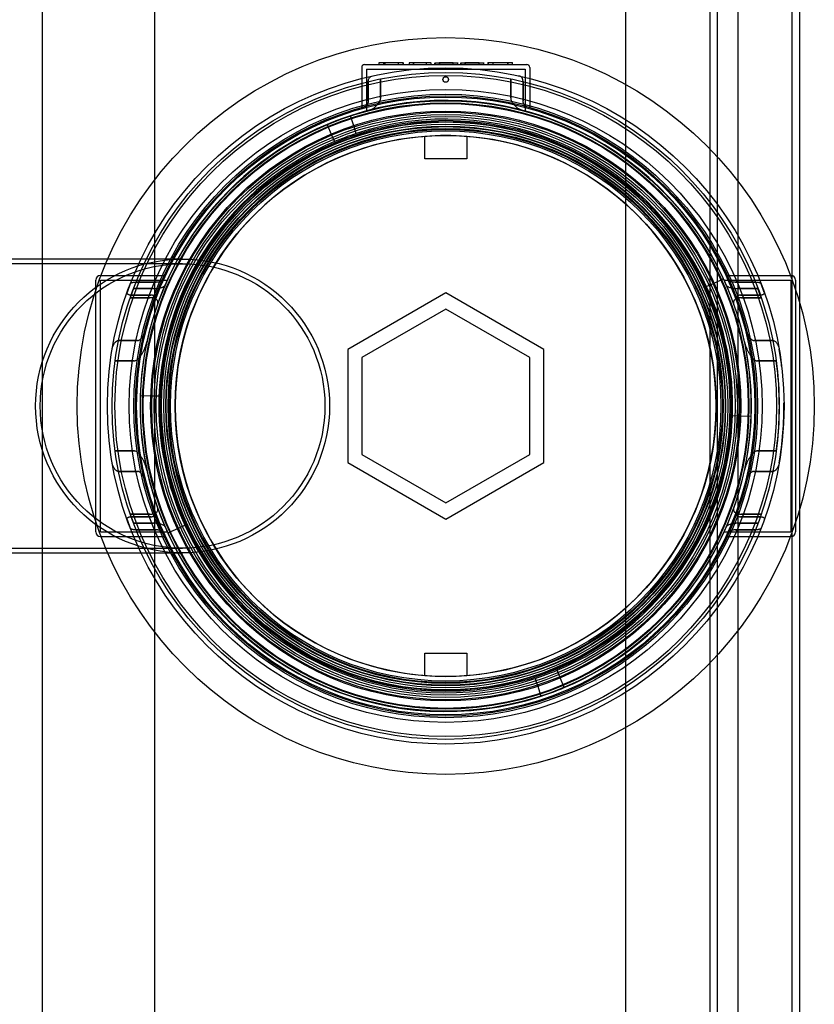
# Model space of a CAD drawing. Units: millimetres. Extents: x 0 to 420, y -1 to 296.
# Drawn here: x 57 to 74, y 108 to 130 of the extents above; entities that cross this region are included whole.
import ezdxf
from ezdxf.lldxf.tags import DXFTag

# ---------------------------------------------------------------- set-up
doc = ezdxf.new("R2010")
doc.units = ezdxf.units.MM
for name, color, linetype in [('2500_RIBI', 7, 'Continuous'), ('2693.001_VAR3', 7, 'Continuous'), ('2697.001_TIHEND_', 7, 'Continuous'), ('2703.001', 7, 'Continuous'), ('Default', 7, 'Continuous'), ('MALMLUUGI_KAAN_D', 7, 'Continuous'), ('MALMLUUGI_KORPUS', 7, 'Continuous'), ('PVC_POLV_315', 7, 'Continuous'), ('RASVAERALDAJA_NS', 7, 'Continuous')]:
    doc.layers.add(name, color=color, linetype=linetype)
tags = doc.linetypes.add('HIDDEN2', pattern=[4.7625, 3.175, -1.5875]).pattern_tags.tags
tags[6:7] = [DXFTag(74, 4), DXFTag(75, 0), DXFTag(340, '0'), DXFTag(46, 0.0), DXFTag(50, 0.0), DXFTag(44, 0.0), DXFTag(45, 0.0)]
tags[4:5] = [DXFTag(74, 4), DXFTag(75, 0), DXFTag(340, '0'), DXFTag(46, 0.0), DXFTag(50, 0.0), DXFTag(44, 0.0), DXFTag(45, 0.0)]

# ---------------------------------------------------------------- blocks, each defined once
blk = doc.blocks.new('SE1')
at = {"layer": '2500_RIBI', "color": 7, "linetype": 'Continuous'}
for p, q in [((57.112, 95.293), (57.112, 148.255)), ((59.632, 148.255), (59.632, 126.861)), ((70.237, 129.012), (70.237, 148.255)), ((72.757, 148.255), (72.757, 126.834)), ((59.632, 116.687), (59.632, 95.293)), ((72.757, 116.714), (72.757, 95.293)), ((70.237, 95.293), (70.237, 114.537))]:
    blk.add_line(p, q, dxfattribs=at)
at = {"layer": '2500_RIBI', "color": 7, "linetype": 'HIDDEN2'}
for p, q in [((70.237, 114.537), (70.237, 129.012)), ((59.632, 126.861), (59.632, 116.687)), ((72.757, 126.834), (72.757, 116.714))]:
    blk.add_line(p, q, dxfattribs=at)
at = {"layer": '2693.001_VAR3', "color": 7, "linetype": 'HIDDEN2'}
for p, q in [((65.216, 129.502), (64.679, 129.502)), ((64.679, 129.502), (64.679, 129.46)), ((64.785, 129.502), (64.785, 129.46)), ((64.806, 129.502), (64.806, 129.46)), ((64.812, 129.507), (64.812, 129.455)), ((64.812, 129.502), (64.812, 129.46)), ((64.813, 129.502), (64.813, 129.46)), ((65.114, 129.502), (65.114, 129.46)), ((65.124, 129.455), (65.124, 129.507)), ((65.216, 129.502), (65.216, 129.46)), ((65.234, 129.455), (65.234, 129.507)), ((65.462, 129.502), (65.36, 129.502)), ((65.36, 129.502), (65.36, 129.46)), ((65.45, 129.502), (65.45, 129.46)), ((65.746, 129.502), (65.462, 129.502)), ((65.462, 129.502), (65.462, 129.46)), ((65.848, 129.502), (65.746, 129.502)), ((65.746, 129.502), (65.746, 129.46)), ((65.848, 129.502), (65.848, 129.507)), ((65.848, 129.502), (65.848, 129.46)), ((65.934, 129.502), (65.934, 129.46)), ((65.944, 129.502), (66.457, 129.502)), ((65.944, 129.502), (65.944, 129.46)), ((66.351, 129.502), (66.033, 129.502)), ((66.033, 129.502), (66.033, 129.46)), ((66.043, 129.502), (66.043, 129.46)), ((66.351, 129.455), (66.351, 129.507)), ((66.457, 129.455), (66.457, 129.507)), ((66.515, 129.502), (66.515, 129.46)), ((66.525, 129.502), (67.038, 129.502)), ((66.525, 129.502), (66.525, 129.46)), ((66.933, 129.502), (66.615, 129.502)), ((66.615, 129.502), (66.615, 129.46)), ((66.625, 129.502), (66.625, 129.46)), ((66.933, 129.455), (66.933, 129.507)), ((67.038, 129.455), (67.038, 129.507)), ((67.134, 129.507), (67.134, 129.455)), ((67.688, 129.502), (67.134, 129.502)), ((67.135, 129.502), (67.135, 129.46)), ((67.137, 129.502), (67.137, 129.46)), ((67.241, 129.502), (67.241, 129.46)), ((67.243, 129.502), (67.243, 129.46)), ((67.577, 129.502), (67.577, 129.46)), ((67.583, 129.502), (67.583, 129.46)), ((67.688, 129.455), (67.688, 129.507)), ((64.294, 129.397), (64.294, 128.496)), ((64.357, 129.46), (65.029, 129.46)), ((64.399, 129.355), (64.399, 128.416)), ((64.399, 129.355), (65.029, 129.355)), ((65.029, 129.46), (67.339, 129.46)), ((65.029, 129.355), (67.339, 129.355)), ((65.074, 129.46), (65.124, 129.46)), ((65.848, 129.455), (65.848, 129.46)), ((67.241, 129.46), (67.293, 129.46)), ((67.339, 129.46), (68.011, 129.46)), ((67.339, 129.355), (67.969, 129.355)), ((67.969, 129.355), (67.969, 128.416)), ((68.074, 129.397), (68.074, 128.496)), ((64.441, 129.077), (64.441, 128.644)), ((64.441, 128.644), (64.441, 129.077)), ((64.714, 128.708), (64.714, 129.137)), ((64.714, 129.137), (64.714, 128.708)), ((67.653, 128.708), (67.653, 129.137)), ((67.653, 129.137), (67.653, 128.708)), ((67.927, 128.644), (67.927, 129.077)), ((67.927, 129.077), (67.927, 128.644)), ((58.414, 124.609), (59.912, 124.609)), ((58.414, 118.939), (58.414, 124.609)), ((58.427, 124.714), (59.84, 124.714)), ((59.917, 124.609), (59.912, 124.609)), ((59.912, 124.609), (59.917, 124.609)), ((72.45, 124.609), (72.455, 124.609)), ((72.455, 124.609), (72.45, 124.609)), ((72.455, 124.609), (73.954, 124.609)), ((72.528, 124.714), (73.94, 124.714)), ((73.954, 124.609), (73.954, 118.939)), ((58.309, 119.168), (58.309, 124.38)), ((59.086, 124.527), (59.013, 124.331)), ((59.156, 124.415), (59.082, 124.21)), ((59.156, 124.415), (59.606, 124.415)), ((59.606, 124.415), (59.156, 124.415)), ((59.214, 124.565), (59.669, 124.565)), ((59.669, 124.565), (59.214, 124.565)), ((73.153, 124.565), (72.699, 124.565)), ((72.699, 124.565), (73.153, 124.565)), ((73.211, 124.415), (72.761, 124.415)), ((72.761, 124.415), (73.211, 124.415)), ((73.285, 124.21), (73.211, 124.415)), ((73.354, 124.331), (73.281, 124.527)), ((74.059, 124.38), (74.059, 119.168)), ((59.528, 124.21), (59.082, 124.21)), ((59.082, 124.21), (59.528, 124.21)), ((59.103, 124.269), (59.55, 124.269)), ((59.55, 124.269), (59.103, 124.269)), ((73.265, 124.269), (72.818, 124.269)), ((72.818, 124.269), (73.265, 124.269)), ((72.84, 124.21), (73.285, 124.21)), ((73.285, 124.21), (72.84, 124.21)), ((58.822, 123.249), (59.251, 123.249)), ((59.251, 123.25), (58.823, 123.25)), ((73.545, 123.25), (73.116, 123.25)), ((73.116, 123.249), (73.545, 123.249)), ((58.745, 122.787), (59.169, 122.787)), ((59.169, 122.787), (58.745, 122.787)), ((73.623, 122.787), (73.198, 122.787)), ((73.198, 122.787), (73.623, 122.787)), ((59.169, 120.762), (58.745, 120.762)), ((58.745, 120.762), (59.169, 120.762)), ((73.198, 120.762), (73.623, 120.762)), ((73.623, 120.762), (73.198, 120.762)), ((59.251, 120.299), (58.822, 120.299)), ((58.823, 120.299), (59.251, 120.299)), ((73.545, 120.299), (73.116, 120.299)), ((73.116, 120.299), (73.545, 120.299)), ((59.082, 119.339), (59.528, 119.339)), ((59.528, 119.339), (59.082, 119.339)), ((59.082, 119.339), (59.156, 119.133)), ((59.103, 119.28), (59.55, 119.28)), ((59.55, 119.28), (59.103, 119.28)), ((73.265, 119.28), (72.818, 119.28)), ((72.818, 119.28), (73.265, 119.28)), ((73.285, 119.339), (72.84, 119.339)), ((72.84, 119.339), (73.285, 119.339)), ((59.013, 119.217), (59.086, 119.021)), ((59.606, 119.133), (59.156, 119.133)), ((59.156, 119.133), (59.606, 119.133)), ((72.761, 119.133), (73.211, 119.133)), ((73.211, 119.133), (72.761, 119.133)), ((58.414, 118.939), (59.912, 118.939)), ((58.427, 118.834), (59.84, 118.834)), ((59.214, 118.984), (59.669, 118.984)), ((59.669, 118.984), (59.214, 118.984)), ((59.912, 118.939), (59.917, 118.94)), ((59.917, 118.94), (59.912, 118.939)), ((72.455, 118.939), (72.45, 118.94)), ((72.45, 118.94), (72.455, 118.939)), ((72.455, 118.939), (73.954, 118.939)), ((72.528, 118.834), (73.94, 118.834)), ((73.153, 118.984), (72.699, 118.984)), ((72.699, 118.984), (73.153, 118.984))]:
    blk.add_line(p, q, dxfattribs=at)
at = {"layer": '2693.001_VAR3', "color": 7, "linetype": 'Continuous'}
for p, q in [((58.309, 124.38), (58.309, 124.609)), ((58.414, 124.714), (58.427, 124.714)), ((73.94, 124.714), (73.954, 124.714)), ((74.059, 124.609), (74.059, 124.38)), ((58.309, 118.939), (58.309, 119.168)), ((74.059, 119.168), (74.059, 118.939)), ((58.414, 118.834), (58.427, 118.834)), ((73.94, 118.834), (73.954, 118.834))]:
    blk.add_line(p, q, dxfattribs=at)
at = {"layer": '2693.001_VAR3', "color": 7, "linetype": 'HIDDEN2'}
for radius in [7.507, 6.982, 6.3]:
    blk.add_circle((66.184, 121.774), radius, dxfattribs=at)
for centre, radius, start, end in [((64.357, 129.397), 0.063, 90, 180), ((68.011, 129.397), 0.063, 0, 90), ((67.801, 129.084), 0.126, 356.5614, 76.3868), ((66.184, 121.774), 6.878, 24.5752, 108.1703), ((66.184, 121.774), 6.878, 112.8297, 178.0752), ((66.184, 121.774), 6.877, 155.6592, 156.7622), ((66.184, 121.774), 6.878, 23.2378, 24.3408), ((66.184, 121.774), 6.983, 23.8473, 24.8981), ((66.184, 121.774), 7.612, 6.7777, 9.6593), ((66.184, 121.774), 7.508, 4.3138, 7.7507), ((66.184, 121.774), 7.508, 352.2493, 3.3127), ((66.184, 121.774), 7.612, 350.3407, 0.5303), ((66.184, 121.774), 6.878, 292.8297, 358.0752), ((66.184, 121.774), 6.878, 203.2378, 204.3408), ((66.184, 121.774), 6.878, 335.6592, 336.7622), ((66.184, 121.774), 6.983, 203.8473, 204.8981), ((66.184, 121.774), 6.878, 204.5752, 288.1703)]:
    blk.add_arc(centre, radius, start, end, dxfattribs=at)
at = {"layer": '2693.001_VAR3', "color": 7, "linetype": 'Continuous'}
for centre, start, end in [((58.414, 124.609), 90, 180), ((73.954, 124.609), 0, 90), ((58.414, 118.939), 180, 270), ((73.954, 118.939), 270, 0)]:
    blk.add_arc(centre, 0.105, start, end, dxfattribs=at)
at = {"layer": '2693.001_VAR3', "color": 7, "linetype": 'HIDDEN2'}
for points, knots in [([(64.441, 129.077), (64.441, 129.081), (64.441, 129.085), (64.442, 129.094), (64.442, 129.098), (64.444, 129.111), (64.446, 129.119), (64.452, 129.134), (64.455, 129.141), (64.462, 129.154), (64.466, 129.161), (64.475, 129.171), (64.48, 129.176), (64.49, 129.185), (64.495, 129.189), (64.512, 129.199), (64.524, 129.204), (64.537, 129.206)], [0, 0, 0, 0, 0.0625, 0.0625, 0.125, 0.125, 0.25, 0.25, 0.375, 0.375, 0.5, 0.5, 0.625, 0.625, 0.75, 0.75, 1, 1, 1, 1]), ([(64.441, 128.644), (64.441, 128.636), (64.44, 128.628), (64.438, 128.616), (64.438, 128.613), (64.436, 128.605), (64.435, 128.602), (64.432, 128.591), (64.429, 128.584), (64.424, 128.571), (64.421, 128.565), (64.415, 128.554), (64.411, 128.549), (64.404, 128.54), (64.401, 128.536), (64.393, 128.529), (64.39, 128.526), (64.382, 128.521), (64.379, 128.519), (64.375, 128.518)], [0, 0, 0, 0, 0.125, 0.125, 0.1875, 0.1875, 0.25, 0.25, 0.375, 0.375, 0.5, 0.5, 0.625, 0.625, 0.75, 0.75, 0.875, 0.875, 1, 1, 1, 1]), ([(64.714, 128.708), (64.714, 128.699), (64.713, 128.69), (64.711, 128.677), (64.71, 128.672), (64.707, 128.664), (64.706, 128.659), (64.698, 128.639), (64.69, 128.623), (64.677, 128.601), (64.672, 128.594), (64.663, 128.581), (64.658, 128.574), (64.643, 128.555), (64.632, 128.543), (64.616, 128.526), (64.611, 128.521), (64.6, 128.51), (64.595, 128.505), (64.579, 128.49), (64.568, 128.482), (64.547, 128.466), (64.536, 128.459), (64.521, 128.451), (64.515, 128.448), (64.505, 128.444), (64.501, 128.443), (64.496, 128.441)], [0, 0, 0, 0, 0.0625, 0.0625, 0.09375, 0.09375, 0.125, 0.125, 0.25, 0.25, 0.3125, 0.3125, 0.375, 0.375, 0.5, 0.5, 0.5625, 0.5625, 0.625, 0.625, 0.75, 0.75, 0.875, 0.875, 0.9375, 0.9375, 1, 1, 1, 1]), ([(67.872, 128.441), (67.862, 128.444), (67.852, 128.448), (67.832, 128.459), (67.821, 128.466), (67.799, 128.482), (67.789, 128.49), (67.767, 128.51), (67.756, 128.52), (67.74, 128.537), (67.735, 128.543), (67.725, 128.555), (67.719, 128.561), (67.704, 128.58), (67.695, 128.594), (67.681, 128.616), (67.677, 128.623), (67.669, 128.639), (67.666, 128.647), (67.661, 128.659), (67.66, 128.664), (67.657, 128.672), (67.656, 128.676), (67.654, 128.69), (67.653, 128.699), (67.653, 128.708)], [0, 0, 0, 0, 0.125, 0.125, 0.25, 0.25, 0.375, 0.375, 0.5, 0.5, 0.5625, 0.5625, 0.625, 0.625, 0.75, 0.75, 0.8125, 0.8125, 0.875, 0.875, 0.90625, 0.90625, 0.9375, 0.9375, 1, 1, 1, 1]), ([(67.992, 128.518), (67.989, 128.519), (67.985, 128.521), (67.978, 128.526), (67.974, 128.529), (67.967, 128.536), (67.963, 128.54), (67.956, 128.549), (67.953, 128.554), (67.946, 128.565), (67.943, 128.571), (67.938, 128.584), (67.935, 128.591), (67.931, 128.605), (67.93, 128.613), (67.928, 128.624), (67.927, 128.628), (67.927, 128.636), (67.927, 128.64), (67.927, 128.644)], [0, 0, 0, 0, 0.125, 0.125, 0.25, 0.25, 0.375, 0.375, 0.5, 0.5, 0.625, 0.625, 0.75, 0.75, 0.875, 0.875, 0.9375, 0.9375, 1, 1, 1, 1]), ([(64.294, 128.496), (64.294, 128.496), (64.301, 128.498), (64.318, 128.503), (64.321, 128.504), (64.33, 128.506), (64.335, 128.507), (64.35, 128.512), (64.362, 128.515), (64.375, 128.518)], [0, 0, 0, 0, 0.5, 0.5, 0.625, 0.625, 0.75, 0.75, 1, 1, 1, 1]), ([(59.669, 124.565), (59.676, 124.565), (59.684, 124.565), (59.699, 124.566), (59.706, 124.566), (59.721, 124.568), (59.728, 124.569), (59.741, 124.571), (59.747, 124.573), (59.759, 124.576), (59.764, 124.578), (59.772, 124.58), (59.774, 124.581), (59.778, 124.583), (59.781, 124.584), (59.786, 124.587), (59.79, 124.589), (59.794, 124.593), (59.796, 124.595), (59.797, 124.597)], [0, 0, 0, 0, 0.125, 0.125, 0.25, 0.25, 0.375, 0.375, 0.5, 0.5, 0.625, 0.625, 0.6875, 0.6875, 0.75, 0.75, 0.875, 0.875, 1, 1, 1, 1]), ([(72.57, 124.597), (72.571, 124.595), (72.573, 124.593), (72.576, 124.59), (72.578, 124.589), (72.581, 124.587), (72.583, 124.586), (72.589, 124.583), (72.593, 124.581), (72.603, 124.578), (72.608, 124.576), (72.62, 124.573), (72.626, 124.572), (72.64, 124.569), (72.647, 124.568), (72.661, 124.566), (72.668, 124.566), (72.683, 124.565), (72.691, 124.565), (72.699, 124.565)], [0, 0, 0, 0, 0.125, 0.125, 0.1875, 0.1875, 0.25, 0.25, 0.375, 0.375, 0.5, 0.5, 0.625, 0.625, 0.75, 0.75, 0.875, 0.875, 1, 1, 1, 1]), ([(59.086, 124.527), (59.088, 124.53), (59.089, 124.533), (59.094, 124.538), (59.097, 124.54), (59.105, 124.545), (59.109, 124.547), (59.119, 124.551), (59.124, 124.553), (59.136, 124.556), (59.142, 124.557), (59.155, 124.56), (59.162, 124.561), (59.176, 124.563), (59.183, 124.563), (59.198, 124.564), (59.206, 124.565), (59.214, 124.565)], [0, 0, 0, 0, 0.125, 0.125, 0.25, 0.25, 0.375, 0.375, 0.5, 0.5, 0.625, 0.625, 0.75, 0.75, 0.875, 0.875, 1, 1, 1, 1]), ([(59.606, 124.415), (59.622, 124.415), (59.637, 124.416), (59.66, 124.417), (59.667, 124.418), (59.682, 124.419), (59.689, 124.42), (59.711, 124.423), (59.725, 124.426), (59.745, 124.43), (59.751, 124.431), (59.764, 124.435), (59.77, 124.436), (59.787, 124.441), (59.798, 124.445), (59.813, 124.451), (59.817, 124.453), (59.826, 124.457), (59.831, 124.459), (59.842, 124.466), (59.848, 124.47), (59.856, 124.477), (59.858, 124.479), (59.862, 124.483), (59.863, 124.485), (59.864, 124.488)], [0, 0, 0, 0, 0.125, 0.125, 0.1875, 0.1875, 0.25, 0.25, 0.375, 0.375, 0.4375, 0.4375, 0.5, 0.5, 0.625, 0.625, 0.6875, 0.6875, 0.75, 0.75, 0.875, 0.875, 0.9375, 0.9375, 1, 1, 1, 1]), ([(72.503, 124.488), (72.505, 124.483), (72.509, 124.479), (72.516, 124.472), (72.519, 124.47), (72.525, 124.466), (72.529, 124.463), (72.541, 124.457), (72.549, 124.453), (72.569, 124.445), (72.58, 124.441), (72.604, 124.435), (72.616, 124.431), (72.636, 124.427), (72.643, 124.426), (72.656, 124.423), (72.663, 124.422), (72.685, 124.419), (72.699, 124.418), (72.722, 124.416), (72.73, 124.416), (72.745, 124.415), (72.753, 124.415), (72.761, 124.415)], [0, 0, 0, 0, 0.125, 0.125, 0.1875, 0.1875, 0.25, 0.25, 0.375, 0.375, 0.5, 0.5, 0.625, 0.625, 0.6875, 0.6875, 0.75, 0.75, 0.875, 0.875, 0.9375, 0.9375, 1, 1, 1, 1]), ([(73.153, 124.565), (73.161, 124.565), (73.169, 124.564), (73.184, 124.563), (73.191, 124.563), (73.205, 124.561), (73.212, 124.56), (73.225, 124.557), (73.232, 124.556), (73.243, 124.552), (73.248, 124.551), (73.258, 124.547), (73.262, 124.545), (73.27, 124.54), (73.273, 124.538), (73.278, 124.533), (73.28, 124.53), (73.281, 124.527)], [0, 0, 0, 0, 0.125, 0.125, 0.25, 0.25, 0.375, 0.375, 0.5, 0.5, 0.625, 0.625, 0.75, 0.75, 0.875, 0.875, 1, 1, 1, 1]), ([(59.103, 124.269), (59.095, 124.269), (59.088, 124.269), (59.074, 124.271), (59.067, 124.272), (59.058, 124.275), (59.054, 124.276), (59.049, 124.278), (59.046, 124.279), (59.038, 124.283), (59.033, 124.286), (59.025, 124.292), (59.021, 124.295), (59.016, 124.302), (59.014, 124.306), (59.011, 124.317), (59.011, 124.324), (59.013, 124.331)], [0, 0, 0, 0, 0.125, 0.125, 0.25, 0.25, 0.3125, 0.3125, 0.375, 0.375, 0.5, 0.5, 0.625, 0.625, 0.75, 0.75, 1, 1, 1, 1]), ([(59.701, 124.072), (59.704, 124.08), (59.706, 124.089), (59.708, 124.105), (59.707, 124.114), (59.704, 124.13), (59.701, 124.138), (59.694, 124.15), (59.691, 124.154), (59.685, 124.161), (59.681, 124.164), (59.67, 124.174), (59.66, 124.18), (59.644, 124.188), (59.638, 124.191), (59.626, 124.195), (59.62, 124.197), (59.607, 124.201), (59.6, 124.202), (59.586, 124.205), (59.579, 124.206), (59.565, 124.208), (59.557, 124.209), (59.543, 124.209), (59.535, 124.21), (59.528, 124.21)], [0, 0, 0, 0, 0.125, 0.125, 0.25, 0.25, 0.375, 0.375, 0.4375, 0.4375, 0.5, 0.5, 0.625, 0.625, 0.6875, 0.6875, 0.75, 0.75, 0.8125, 0.8125, 0.875, 0.875, 0.9375, 0.9375, 1, 1, 1, 1]), ([(59.636, 124.2), (59.639, 124.208), (59.64, 124.216), (59.637, 124.229), (59.636, 124.232), (59.631, 124.24), (59.628, 124.244), (59.62, 124.251), (59.616, 124.254), (59.607, 124.258), (59.605, 124.259), (59.599, 124.261), (59.596, 124.262), (59.586, 124.265), (59.579, 124.266), (59.564, 124.268), (59.557, 124.269), (59.55, 124.269)], [0, 0, 0, 0, 0.25, 0.25, 0.375, 0.375, 0.5, 0.5, 0.625, 0.625, 0.6875, 0.6875, 0.75, 0.75, 0.875, 0.875, 1, 1, 1, 1]), ([(72.84, 124.21), (72.825, 124.21), (72.81, 124.209), (72.788, 124.206), (72.781, 124.205), (72.767, 124.203), (72.761, 124.201), (72.748, 124.197), (72.741, 124.195), (72.729, 124.191), (72.723, 124.189), (72.707, 124.181), (72.698, 124.175), (72.682, 124.161), (72.676, 124.154), (72.669, 124.142), (72.667, 124.138), (72.664, 124.13), (72.662, 124.126), (72.66, 124.114), (72.659, 124.106), (72.661, 124.089), (72.663, 124.08), (72.666, 124.072)], [0, 0, 0, 0, 0.125, 0.125, 0.1875, 0.1875, 0.25, 0.25, 0.3125, 0.3125, 0.375, 0.375, 0.5, 0.5, 0.625, 0.625, 0.6875, 0.6875, 0.75, 0.75, 0.875, 0.875, 1, 1, 1, 1]), ([(72.818, 124.269), (72.81, 124.269), (72.803, 124.268), (72.792, 124.267), (72.789, 124.266), (72.782, 124.265), (72.778, 124.264), (72.772, 124.262), (72.769, 124.261), (72.763, 124.259), (72.76, 124.258), (72.752, 124.254), (72.747, 124.251), (72.739, 124.244), (72.736, 124.24), (72.733, 124.234), (72.732, 124.232), (72.73, 124.229), (72.729, 124.227), (72.727, 124.217), (72.728, 124.208), (72.731, 124.2)], [0, 0, 0, 0, 0.125, 0.125, 0.1875, 0.1875, 0.25, 0.25, 0.3125, 0.3125, 0.375, 0.375, 0.5, 0.5, 0.625, 0.625, 0.6875, 0.6875, 0.75, 0.75, 1, 1, 1, 1]), ([(73.354, 124.331), (73.355, 124.328), (73.356, 124.324), (73.356, 124.317), (73.355, 124.313), (73.353, 124.306), (73.351, 124.302), (73.346, 124.295), (73.343, 124.292), (73.334, 124.286), (73.33, 124.283), (73.322, 124.279), (73.319, 124.278), (73.313, 124.276), (73.31, 124.275), (73.3, 124.272), (73.293, 124.271), (73.279, 124.269), (73.272, 124.269), (73.265, 124.269)], [0, 0, 0, 0, 0.125, 0.125, 0.25, 0.25, 0.375, 0.375, 0.5, 0.5, 0.625, 0.625, 0.6875, 0.6875, 0.75, 0.75, 0.875, 0.875, 1, 1, 1, 1]), ([(59.251, 123.249), (59.257, 123.249), (59.262, 123.25), (59.273, 123.253), (59.278, 123.254), (59.288, 123.259), (59.292, 123.261), (59.301, 123.267), (59.305, 123.27), (59.317, 123.279), (59.325, 123.286), (59.338, 123.3), (59.345, 123.308), (59.362, 123.332), (59.371, 123.348), (59.387, 123.382), (59.393, 123.399), (59.397, 123.417)], [0, 0, 0, 0, 0.0625, 0.0625, 0.125, 0.125, 0.1875, 0.1875, 0.25, 0.25, 0.375, 0.375, 0.5, 0.5, 0.75, 0.75, 1, 1, 1, 1]), ([(72.97, 123.417), (72.974, 123.399), (72.981, 123.382), (72.992, 123.357), (72.997, 123.348), (73.006, 123.332), (73.011, 123.324), (73.023, 123.308), (73.029, 123.3), (73.043, 123.286), (73.05, 123.279), (73.062, 123.27), (73.066, 123.267), (73.075, 123.261), (73.08, 123.259), (73.089, 123.254), (73.094, 123.253), (73.105, 123.25), (73.11, 123.249), (73.116, 123.249)], [0, 0, 0, 0, 0.25, 0.25, 0.375, 0.375, 0.5, 0.5, 0.625, 0.625, 0.75, 0.75, 0.8125, 0.8125, 0.875, 0.875, 0.9375, 0.9375, 1, 1, 1, 1]), ([(58.679, 123.051), (58.683, 123.072), (58.688, 123.093), (58.701, 123.133), (58.709, 123.152), (58.725, 123.18), (58.731, 123.189), (58.741, 123.202), (58.745, 123.206), (58.752, 123.214), (58.756, 123.218), (58.765, 123.225), (58.769, 123.229), (58.778, 123.235), (58.783, 123.238), (58.794, 123.243), (58.799, 123.246), (58.81, 123.249), (58.816, 123.249), (58.822, 123.249)], [0, 0, 0, 0, 0.25, 0.25, 0.5, 0.5, 0.625, 0.625, 0.6875, 0.6875, 0.75, 0.75, 0.8125, 0.8125, 0.875, 0.875, 0.9375, 0.9375, 1, 1, 1, 1]), ([(59.169, 122.787), (59.175, 122.787), (59.181, 122.787), (59.193, 122.79), (59.199, 122.792), (59.216, 122.799), (59.227, 122.805), (59.242, 122.815), (59.247, 122.819), (59.256, 122.827), (59.26, 122.831), (59.273, 122.843), (59.281, 122.852), (59.296, 122.87), (59.304, 122.879), (59.318, 122.898), (59.324, 122.907), (59.344, 122.936), (59.355, 122.956), (59.377, 122.995), (59.387, 123.015), (59.406, 123.056), (59.414, 123.076), (59.43, 123.117), (59.437, 123.138), (59.45, 123.179), (59.456, 123.2), (59.46, 123.221)], [0, 0, 0, 0, 0.03125, 0.03125, 0.0625, 0.0625, 0.125, 0.125, 0.15625, 0.15625, 0.1875, 0.1875, 0.25, 0.25, 0.3125, 0.3125, 0.375, 0.375, 0.5, 0.5, 0.625, 0.625, 0.75, 0.75, 0.875, 0.875, 1, 1, 1, 1]), ([(72.907, 123.221), (72.912, 123.2), (72.917, 123.179), (72.93, 123.138), (72.937, 123.117), (72.953, 123.077), (72.961, 123.056), (72.98, 123.016), (72.99, 122.996), (73.012, 122.956), (73.024, 122.936), (73.043, 122.907), (73.05, 122.898), (73.064, 122.879), (73.071, 122.87), (73.086, 122.852), (73.094, 122.843), (73.111, 122.827), (73.12, 122.819), (73.135, 122.809), (73.14, 122.805), (73.151, 122.799), (73.156, 122.797), (73.168, 122.792), (73.174, 122.79), (73.186, 122.787), (73.192, 122.787), (73.198, 122.787)], [0, 0, 0, 0, 0.125, 0.125, 0.25, 0.25, 0.375, 0.375, 0.5, 0.5, 0.625, 0.625, 0.6875, 0.6875, 0.75, 0.75, 0.8125, 0.8125, 0.875, 0.875, 0.90625, 0.90625, 0.9375, 0.9375, 0.96875, 0.96875, 1, 1, 1, 1]), ([(73.545, 123.249), (73.551, 123.249), (73.557, 123.249), (73.565, 123.246), (73.568, 123.245), (73.573, 123.243), (73.576, 123.242), (73.584, 123.238), (73.589, 123.236), (73.598, 123.229), (73.602, 123.226), (73.615, 123.215), (73.622, 123.207), (73.636, 123.189), (73.641, 123.18), (73.652, 123.162), (73.657, 123.153), (73.666, 123.133), (73.669, 123.123), (73.68, 123.093), (73.685, 123.072), (73.688, 123.051)], [0, 0, 0, 0, 0.0625, 0.0625, 0.09375, 0.09375, 0.125, 0.125, 0.1875, 0.1875, 0.25, 0.25, 0.375, 0.375, 0.5, 0.5, 0.625, 0.625, 0.75, 0.75, 1, 1, 1, 1]), ([(59.46, 120.328), (59.455, 120.348), (59.45, 120.369), (59.437, 120.411), (59.43, 120.431), (59.415, 120.472), (59.406, 120.492), (59.387, 120.533), (59.377, 120.553), (59.355, 120.593), (59.344, 120.612), (59.324, 120.641), (59.318, 120.651), (59.304, 120.67), (59.296, 120.679), (59.281, 120.697), (59.273, 120.705), (59.256, 120.722), (59.247, 120.729), (59.232, 120.74), (59.227, 120.743), (59.217, 120.749), (59.211, 120.752), (59.2, 120.757), (59.194, 120.758), (59.181, 120.761), (59.175, 120.762), (59.169, 120.762)], [0, 0, 0, 0, 0.125, 0.125, 0.25, 0.25, 0.375, 0.375, 0.5, 0.5, 0.625, 0.625, 0.6875, 0.6875, 0.75, 0.75, 0.8125, 0.8125, 0.875, 0.875, 0.90625, 0.90625, 0.9375, 0.9375, 0.96875, 0.96875, 1, 1, 1, 1]), ([(73.198, 120.762), (73.192, 120.762), (73.186, 120.761), (73.174, 120.759), (73.168, 120.757), (73.151, 120.75), (73.14, 120.744), (73.125, 120.733), (73.121, 120.729), (73.112, 120.721), (73.107, 120.717), (73.094, 120.705), (73.086, 120.697), (73.071, 120.679), (73.064, 120.67), (73.05, 120.651), (73.043, 120.641), (73.024, 120.612), (73.012, 120.593), (72.99, 120.553), (72.98, 120.533), (72.961, 120.493), (72.953, 120.473), (72.937, 120.432), (72.93, 120.411), (72.917, 120.369), (72.912, 120.348), (72.907, 120.328)], [0, 0, 0, 0, 0.03125, 0.03125, 0.0625, 0.0625, 0.125, 0.125, 0.15625, 0.15625, 0.1875, 0.1875, 0.25, 0.25, 0.3125, 0.3125, 0.375, 0.375, 0.5, 0.5, 0.625, 0.625, 0.75, 0.75, 0.875, 0.875, 1, 1, 1, 1]), ([(58.822, 120.299), (58.816, 120.299), (58.811, 120.3), (58.802, 120.302), (58.799, 120.303), (58.794, 120.305), (58.791, 120.306), (58.783, 120.31), (58.779, 120.313), (58.769, 120.319), (58.765, 120.323), (58.752, 120.334), (58.745, 120.342), (58.732, 120.359), (58.726, 120.368), (58.715, 120.386), (58.71, 120.396), (58.702, 120.415), (58.698, 120.425), (58.688, 120.455), (58.683, 120.476), (58.679, 120.497)], [0, 0, 0, 0, 0.0625, 0.0625, 0.09375, 0.09375, 0.125, 0.125, 0.1875, 0.1875, 0.25, 0.25, 0.375, 0.375, 0.5, 0.5, 0.625, 0.625, 0.75, 0.75, 1, 1, 1, 1]), ([(73.688, 120.497), (73.685, 120.476), (73.68, 120.455), (73.666, 120.416), (73.658, 120.396), (73.642, 120.369), (73.636, 120.359), (73.626, 120.347), (73.622, 120.342), (73.615, 120.334), (73.611, 120.33), (73.603, 120.323), (73.598, 120.319), (73.589, 120.313), (73.584, 120.31), (73.574, 120.305), (73.568, 120.303), (73.557, 120.3), (73.551, 120.299), (73.545, 120.299)], [0, 0, 0, 0, 0.25, 0.25, 0.5, 0.5, 0.625, 0.625, 0.6875, 0.6875, 0.75, 0.75, 0.8125, 0.8125, 0.875, 0.875, 0.9375, 0.9375, 1, 1, 1, 1]), ([(59.397, 120.131), (59.393, 120.149), (59.387, 120.166), (59.375, 120.192), (59.371, 120.2), (59.361, 120.217), (59.356, 120.225), (59.344, 120.24), (59.338, 120.248), (59.325, 120.263), (59.317, 120.269), (59.305, 120.279), (59.301, 120.282), (59.292, 120.287), (59.288, 120.29), (59.278, 120.294), (59.273, 120.296), (59.262, 120.298), (59.257, 120.299), (59.251, 120.299)], [0, 0, 0, 0, 0.25, 0.25, 0.375, 0.375, 0.5, 0.5, 0.625, 0.625, 0.75, 0.75, 0.8125, 0.8125, 0.875, 0.875, 0.9375, 0.9375, 1, 1, 1, 1]), ([(73.116, 120.299), (73.11, 120.299), (73.105, 120.298), (73.094, 120.296), (73.089, 120.294), (73.08, 120.29), (73.075, 120.287), (73.066, 120.282), (73.062, 120.279), (73.05, 120.269), (73.042, 120.263), (73.029, 120.248), (73.023, 120.24), (73.006, 120.217), (72.996, 120.2), (72.981, 120.166), (72.974, 120.149), (72.97, 120.131)], [0, 0, 0, 0, 0.0625, 0.0625, 0.125, 0.125, 0.1875, 0.1875, 0.25, 0.25, 0.375, 0.375, 0.5, 0.5, 0.75, 0.75, 1, 1, 1, 1]), ([(59.013, 119.217), (59.012, 119.221), (59.011, 119.224), (59.011, 119.232), (59.012, 119.235), (59.014, 119.243), (59.016, 119.246), (59.021, 119.253), (59.025, 119.256), (59.033, 119.263), (59.037, 119.265), (59.046, 119.269), (59.048, 119.27), (59.054, 119.273), (59.057, 119.274), (59.067, 119.276), (59.074, 119.278), (59.088, 119.279), (59.095, 119.28), (59.103, 119.28)], [0, 0, 0, 0, 0.125, 0.125, 0.25, 0.25, 0.375, 0.375, 0.5, 0.5, 0.625, 0.625, 0.6875, 0.6875, 0.75, 0.75, 0.875, 0.875, 1, 1, 1, 1]), ([(59.528, 119.339), (59.543, 119.339), (59.557, 119.34), (59.579, 119.342), (59.586, 119.343), (59.6, 119.346), (59.607, 119.347), (59.62, 119.351), (59.626, 119.353), (59.638, 119.357), (59.644, 119.36), (59.66, 119.368), (59.669, 119.374), (59.685, 119.387), (59.691, 119.395), (59.698, 119.406), (59.7, 119.41), (59.704, 119.418), (59.705, 119.422), (59.707, 119.434), (59.708, 119.443), (59.706, 119.46), (59.704, 119.468), (59.701, 119.477)], [0, 0, 0, 0, 0.125, 0.125, 0.1875, 0.1875, 0.25, 0.25, 0.3125, 0.3125, 0.375, 0.375, 0.5, 0.5, 0.625, 0.625, 0.6875, 0.6875, 0.75, 0.75, 0.875, 0.875, 1, 1, 1, 1]), ([(59.55, 119.28), (59.557, 119.28), (59.564, 119.28), (59.575, 119.282), (59.579, 119.282), (59.586, 119.283), (59.589, 119.284), (59.595, 119.286), (59.598, 119.287), (59.604, 119.289), (59.607, 119.291), (59.615, 119.295), (59.62, 119.298), (59.628, 119.305), (59.631, 119.308), (59.635, 119.314), (59.636, 119.316), (59.637, 119.32), (59.638, 119.322), (59.64, 119.332), (59.639, 119.34), (59.636, 119.348)], [0, 0, 0, 0, 0.125, 0.125, 0.1875, 0.1875, 0.25, 0.25, 0.3125, 0.3125, 0.375, 0.375, 0.5, 0.5, 0.625, 0.625, 0.6875, 0.6875, 0.75, 0.75, 1, 1, 1, 1]), ([(72.666, 119.477), (72.663, 119.468), (72.661, 119.46), (72.659, 119.443), (72.66, 119.435), (72.663, 119.418), (72.666, 119.41), (72.673, 119.399), (72.676, 119.395), (72.682, 119.388), (72.686, 119.384), (72.698, 119.374), (72.707, 119.368), (72.723, 119.36), (72.729, 119.358), (72.741, 119.353), (72.747, 119.351), (72.76, 119.348), (72.767, 119.346), (72.781, 119.343), (72.788, 119.342), (72.803, 119.34), (72.81, 119.34), (72.825, 119.339), (72.832, 119.339), (72.84, 119.339)], [0, 0, 0, 0, 0.125, 0.125, 0.25, 0.25, 0.375, 0.375, 0.4375, 0.4375, 0.5, 0.5, 0.625, 0.625, 0.6875, 0.6875, 0.75, 0.75, 0.8125, 0.8125, 0.875, 0.875, 0.9375, 0.9375, 1, 1, 1, 1]), ([(72.731, 119.348), (72.728, 119.34), (72.727, 119.332), (72.73, 119.32), (72.731, 119.316), (72.736, 119.308), (72.739, 119.305), (72.747, 119.298), (72.752, 119.295), (72.76, 119.291), (72.763, 119.289), (72.769, 119.287), (72.772, 119.286), (72.781, 119.283), (72.788, 119.282), (72.803, 119.28), (72.81, 119.28), (72.818, 119.28)], [0, 0, 0, 0, 0.25, 0.25, 0.375, 0.375, 0.5, 0.5, 0.625, 0.625, 0.6875, 0.6875, 0.75, 0.75, 0.875, 0.875, 1, 1, 1, 1]), ([(73.265, 119.28), (73.272, 119.28), (73.279, 119.279), (73.293, 119.278), (73.3, 119.276), (73.31, 119.274), (73.313, 119.273), (73.319, 119.271), (73.322, 119.269), (73.33, 119.266), (73.334, 119.263), (73.343, 119.256), (73.346, 119.253), (73.351, 119.246), (73.353, 119.243), (73.357, 119.232), (73.356, 119.224), (73.354, 119.217)], [0, 0, 0, 0, 0.125, 0.125, 0.25, 0.25, 0.3125, 0.3125, 0.375, 0.375, 0.5, 0.5, 0.625, 0.625, 0.75, 0.75, 1, 1, 1, 1]), ([(59.864, 119.061), (59.862, 119.065), (59.859, 119.07), (59.851, 119.076), (59.848, 119.078), (59.842, 119.083), (59.838, 119.085), (59.827, 119.091), (59.818, 119.095), (59.798, 119.103), (59.787, 119.107), (59.764, 119.114), (59.751, 119.117), (59.731, 119.121), (59.725, 119.123), (59.711, 119.125), (59.704, 119.126), (59.682, 119.129), (59.668, 119.131), (59.645, 119.132), (59.637, 119.133), (59.622, 119.133), (59.614, 119.133), (59.606, 119.133)], [0, 0, 0, 0, 0.125, 0.125, 0.1875, 0.1875, 0.25, 0.25, 0.375, 0.375, 0.5, 0.5, 0.625, 0.625, 0.6875, 0.6875, 0.75, 0.75, 0.875, 0.875, 0.9375, 0.9375, 1, 1, 1, 1]), ([(72.761, 119.133), (72.745, 119.133), (72.73, 119.133), (72.707, 119.131), (72.7, 119.131), (72.685, 119.129), (72.678, 119.128), (72.656, 119.125), (72.642, 119.123), (72.623, 119.118), (72.616, 119.117), (72.604, 119.114), (72.598, 119.112), (72.58, 119.107), (72.569, 119.103), (72.554, 119.097), (72.55, 119.095), (72.541, 119.091), (72.537, 119.089), (72.525, 119.083), (72.519, 119.079), (72.511, 119.072), (72.509, 119.07), (72.506, 119.065), (72.504, 119.063), (72.503, 119.061)], [0, 0, 0, 0, 0.125, 0.125, 0.1875, 0.1875, 0.25, 0.25, 0.375, 0.375, 0.4375, 0.4375, 0.5, 0.5, 0.625, 0.625, 0.6875, 0.6875, 0.75, 0.75, 0.875, 0.875, 0.9375, 0.9375, 1, 1, 1, 1]), ([(59.214, 118.984), (59.206, 118.984), (59.199, 118.984), (59.184, 118.985), (59.176, 118.986), (59.162, 118.988), (59.155, 118.989), (59.142, 118.991), (59.136, 118.993), (59.124, 118.996), (59.119, 118.998), (59.109, 119.002), (59.105, 119.004), (59.097, 119.008), (59.094, 119.011), (59.089, 119.016), (59.088, 119.018), (59.086, 119.021)], [0, 0, 0, 0, 0.125, 0.125, 0.25, 0.25, 0.375, 0.375, 0.5, 0.5, 0.625, 0.625, 0.75, 0.75, 0.875, 0.875, 1, 1, 1, 1]), ([(59.797, 118.951), (59.796, 118.953), (59.795, 118.955), (59.791, 118.959), (59.789, 118.96), (59.786, 118.962), (59.784, 118.963), (59.779, 118.966), (59.774, 118.967), (59.764, 118.971), (59.759, 118.973), (59.747, 118.976), (59.741, 118.977), (59.728, 118.979), (59.721, 118.98), (59.706, 118.982), (59.699, 118.983), (59.684, 118.984), (59.676, 118.984), (59.669, 118.984)], [0, 0, 0, 0, 0.125, 0.125, 0.1875, 0.1875, 0.25, 0.25, 0.375, 0.375, 0.5, 0.5, 0.625, 0.625, 0.75, 0.75, 0.875, 0.875, 1, 1, 1, 1]), ([(72.699, 118.984), (72.691, 118.984), (72.683, 118.984), (72.668, 118.983), (72.661, 118.982), (72.647, 118.98), (72.64, 118.979), (72.626, 118.977), (72.62, 118.976), (72.608, 118.973), (72.603, 118.971), (72.596, 118.968), (72.593, 118.967), (72.589, 118.966), (72.587, 118.965), (72.581, 118.962), (72.578, 118.96), (72.573, 118.955), (72.571, 118.953), (72.57, 118.951)], [0, 0, 0, 0, 0.125, 0.125, 0.25, 0.25, 0.375, 0.375, 0.5, 0.5, 0.625, 0.625, 0.6875, 0.6875, 0.75, 0.75, 0.875, 0.875, 1, 1, 1, 1]), ([(73.281, 119.021), (73.28, 119.018), (73.278, 119.016), (73.273, 119.011), (73.27, 119.008), (73.262, 119.004), (73.258, 119.002), (73.248, 118.998), (73.243, 118.996), (73.232, 118.993), (73.225, 118.991), (73.212, 118.989), (73.205, 118.988), (73.191, 118.986), (73.184, 118.985), (73.169, 118.984), (73.161, 118.984), (73.153, 118.984)], [0, 0, 0, 0, 0.125, 0.125, 0.25, 0.25, 0.375, 0.375, 0.5, 0.5, 0.625, 0.625, 0.75, 0.75, 0.875, 0.875, 1, 1, 1, 1])]:
    blk.add_open_spline(points, degree=3, knots=knots, dxfattribs=at)
at = {"layer": '2697.001_TIHEND_', "color": 7, "linetype": 'HIDDEN2'}
for radius in [7.124, 7.019, 6.956, 6.872, 6.809, 6.641, 6.515, 6.431, 6.347]:
    blk.add_circle((66.184, 121.774), radius, dxfattribs=at)
at = {"layer": '2703.001', "color": 7, "linetype": 'HIDDEN2'}
for p, q in [((64.121, 128.059), (64.039, 128.309)), ((63.515, 128.113), (63.617, 127.871)), ((64.17, 127.91), (64.137, 128.009)), ((63.637, 127.823), (63.678, 127.726)), ((72.438, 124.634), (72.199, 124.525)), ((72.152, 124.503), (72.056, 124.46)), ((59.572, 121.996), (59.31, 122.005)), ((59.73, 121.991), (59.625, 121.995)), ((72.637, 121.557), (72.742, 121.554)), ((72.795, 121.552), (73.057, 121.543)), ((60.216, 119.045), (60.311, 119.089)), ((59.929, 118.914), (60.168, 119.023)), ((68.73, 115.726), (68.689, 115.823)), ((68.197, 115.639), (68.23, 115.539)), ((68.852, 115.435), (68.75, 115.677)), ((68.246, 115.489), (68.328, 115.24))]:
    blk.add_line(p, q, dxfattribs=at)
at = {"layer": '2703.001', "color": 7, "linetype": 'Continuous'}
for p, q in [((64.137, 128.009), (64.121, 128.059)), ((63.617, 127.871), (63.637, 127.823)), ((72.199, 124.525), (72.152, 124.503)), ((59.625, 121.995), (59.572, 121.996)), ((72.742, 121.554), (72.795, 121.552)), ((60.168, 119.023), (60.216, 119.045)), ((68.75, 115.677), (68.73, 115.726)), ((68.23, 115.539), (68.246, 115.489))]:
    blk.add_line(p, q, dxfattribs=at)
at = {"layer": '2703.001', "color": 7, "linetype": 'HIDDEN2'}
for centre, radius in [((66.184, 121.774), 7.613), ((66.184, 121.774), 7.444), ((66.184, 129.124), 0.063), ((66.184, 121.774), 6.405), ((66.184, 121.774), 6.394), ((66.184, 121.774), 6.289), ((66.184, 121.774), 6.247)]:
    blk.add_circle(centre, radius, dxfattribs=at)
for radius, start, end in [(6.877, 108.1703, 112.8297), (6.457, 24.5752, 108.1703), (6.457, 112.8297, 178.0752), (6.457, 108.1703, 112.8297), (6.877, 358.0752, 24.5752), (6.457, 358.0752, 24.5752), (6.877, 178.0752, 204.5752), (6.457, 178.0752, 204.5752), (6.458, 292.8297, 358.0752), (6.457, 204.5752, 288.1703), (6.458, 288.1703, 292.8297), (6.878, 288.1703, 292.8297)]:
    blk.add_arc((66.184, 121.774), radius, start, end, dxfattribs=at)
at = {"layer": 'MALMLUUGI_KAAN_D', "color": 7, "linetype": 'HIDDEN2'}
for p, q in [((66.184, 124.32), (63.979, 123.047)), ((68.389, 123.047), (66.184, 124.32)), ((66.184, 123.957), (64.294, 122.865)), ((68.074, 122.865), (66.184, 123.957)), ((63.979, 123.047), (63.979, 120.501)), ((68.389, 120.501), (68.389, 123.047)), ((64.294, 122.865), (64.294, 120.683)), ((68.074, 120.683), (68.074, 122.865)), ((64.294, 120.683), (66.184, 119.592)), ((66.184, 119.592), (68.074, 120.683)), ((63.979, 120.501), (66.184, 119.228)), ((66.184, 119.228), (68.389, 120.501))]:
    blk.add_line(p, q, dxfattribs=at)
at = {"layer": 'MALMLUUGI_KAAN_D', "color": 7, "linetype": 'Continuous'}
blk.add_circle((66.184, 121.774), 6.563, dxfattribs=at)
at = {"layer": 'MALMLUUGI_KORPUS', "color": 7, "linetype": 'HIDDEN2'}
for p, q in [((65.711, 127.337), (65.711, 127.844)), ((66.656, 127.844), (66.656, 127.337)), ((66.656, 127.337), (65.711, 127.337)), ((65.711, 115.705), (65.711, 116.211)), ((65.711, 116.211), (66.656, 116.211)), ((66.656, 116.211), (66.656, 115.705))]:
    blk.add_line(p, q, dxfattribs=at)
at = {"layer": 'MALMLUUGI_KORPUS', "color": 7, "linetype": 'Continuous'}
for radius in [8.295, 6.615]:
    blk.add_circle((66.184, 121.774), radius, dxfattribs=at)
at = {"layer": 'MALMLUUGI_KORPUS', "color": 7, "linetype": 'HIDDEN2'}
for radius in [6.825, 6.227, 6.193, 6.09]:
    blk.add_circle((66.184, 121.774), radius, dxfattribs=at)
for start, end in [(94.4513, 265.5487), (85.5487, 94.4513), (0, 85.5487), (274.4513, 0), (265.5487, 274.4513)]:
    blk.add_arc((66.184, 121.774), 6.088, start, end, dxfattribs=at)
at = {"layer": 'PVC_POLV_315', "color": 7, "linetype": 'HIDDEN2'}
for p, q in [((56.954, 125.082), (56.167, 125.082)), ((60.262, 125.082), (56.954, 125.082)), ((56.954, 124.977), (56.062, 124.977)), ((60.262, 124.977), (56.954, 124.977)), ((56.062, 118.572), (56.954, 118.572)), ((56.167, 118.467), (56.954, 118.467)), ((56.954, 118.572), (60.262, 118.572)), ((56.954, 118.467), (60.262, 118.467))]:
    blk.add_line(p, q, dxfattribs=at)
for radius in [3.308, 3.203]:
    blk.add_circle((60.262, 121.774), radius, dxfattribs=at)
at = {"layer": 'RASVAERALDAJA_NS', "color": 7, "linetype": 'HIDDEN2'}
for p, q in [((72.127, 139.314), (72.127, 104.234)), ((72.295, 139.314), (72.295, 104.234)), ((73.975, 138.586), (73.975, 104.962)), ((74.143, 138.586), (74.143, 104.962))]:
    blk.add_line(p, q, dxfattribs=at)

msp = doc.modelspace()

# ---------------------------------------------------------------- block references
at = {"layer": 'Default'}
msp.add_blockref('SE1', (0, 0), dxfattribs=at)

doc.saveas('drawing.dxf')
